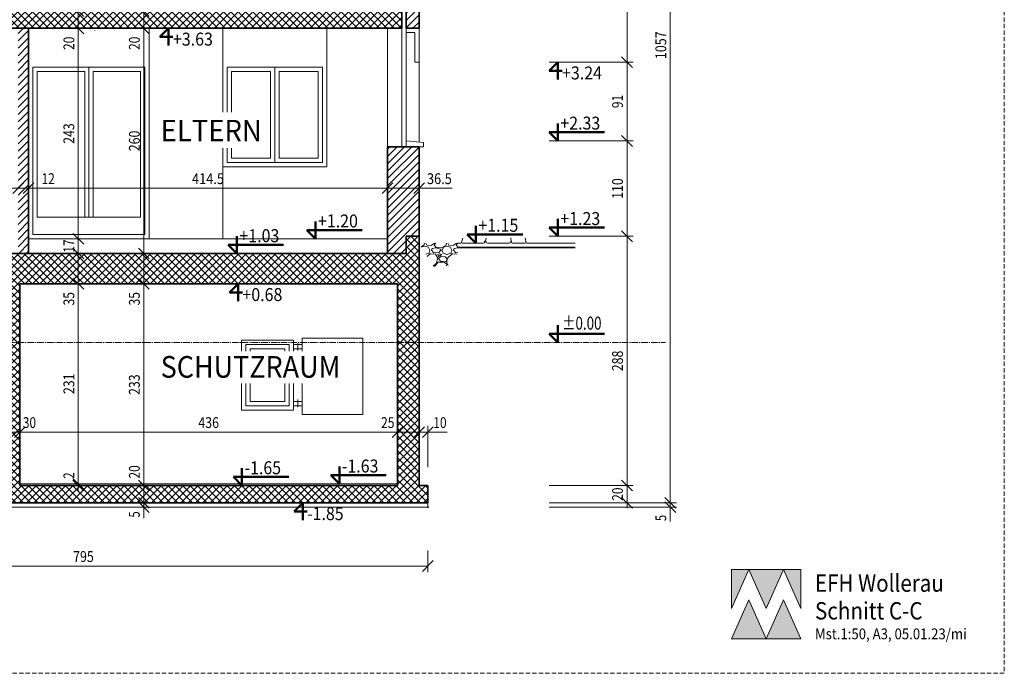
# Model space of a CAD drawing. Units: millimetres. Extents: x -10500 to 10500, y -7425 to 7425.
# Drawn here: x -868 to 10500, y -7425 to 124 of the extents above; entities that cross this region are included whole.
import ezdxf
from ezdxf.enums import TextEntityAlignment as Align

# ---------------------------------------------------------------- set-up
doc = ezdxf.new("R2010")
doc.units = ezdxf.units.MM
doc.header["$LTSCALE"] = 100
doc.header["$PDMODE"] = 2
doc.header["$PDSIZE"] = 1
doc.linetypes.add('CENTER2', pattern=[1.125, 0.75, -0.125, 0.125, -0.125])
doc.linetypes.add('HIDDENX2', pattern=[0.75, 0.5, -0.25])
doc.layers.add('102_PK', color=7, linetype='Continuous')
doc.layers.add('Architektur', color=7, linetype='Continuous')
doc.layers.add('200_Layout_Rahmen', color=4, linetype='Continuous', true_color=0x00ffff)
doc.styles.add('Arial', font='arial.ttf')

# ---------------------------------------------------------------- blocks, each defined once
blk = doc.blocks.new('DimBlk_nNn00')
at = {"layer": 'Architektur', "color": 7, "linetype": 'Continuous', "lineweight": 13}
for p, q in [((6207, -5319), (6082, -5194)), ((6144, -5256), (6144, -5194)), ((6144, -5456), (6144, -5256)), ((6082, -5394), (6207, -5519)), ((6144, -5456), (6144, -5519))]:
    blk.add_line(p, q, dxfattribs=at)
at = {"layer": 'Architektur', "color": 7, "linetype": 'Continuous', "lineweight": 18}
for p, q in [((5244, -5256), (6216, -5256)), ((5244, -5456), (6216, -5456))]:
    blk.add_line(p, q, dxfattribs=at)
at = {"layer": 'Architektur', "color": 7, "linetype": 'Continuous', "lineweight": 13, "style": 'Arial', "width": 0.795103}
blk.add_text('20', height=125, rotation=90, dxfattribs=at).set_placement((6097, -5433), (6097, -5279), align=Align.FIT)
blk = doc.blocks.new('DimBlk_nNn01')
at = {"layer": 'Architektur', "color": 7, "linetype": 'Continuous', "lineweight": 18}
for p, q in [((5244, -2378), (6216, -2378)), ((5244, -5256), (6216, -5256))]:
    blk.add_line(p, q, dxfattribs=at)
at = {"layer": 'Architektur', "color": 7, "linetype": 'Continuous', "lineweight": 13}
for p, q in [((6082, -2316), (6207, -2441)), ((6144, -5256), (6144, -2378)), ((6207, -5319), (6082, -5194))]:
    blk.add_line(p, q, dxfattribs=at)
at = {"layer": 'Architektur', "color": 7, "linetype": 'Continuous', "lineweight": 13, "style": 'Arial', "width": 0.816581}
blk.add_text('288', height=125, rotation=90, dxfattribs=at).set_placement((6097, -3936), (6097, -3698), align=Align.FIT)
blk = doc.blocks.new('DimBlk_nNn02')
at = {"layer": 'Architektur', "color": 7, "linetype": 'Continuous', "lineweight": 13}
for p, q in [((6082, -1214), (6207, -1339)), ((6144, -2378), (6144, -1276)), ((6207, -2441), (6082, -2316))]:
    blk.add_line(p, q, dxfattribs=at)
at = {"layer": 'Architektur', "color": 7, "linetype": 'Continuous', "lineweight": 18}
for p, q in [((5244, -1276), (6216, -1276)), ((5244, -2378), (6216, -2378))]:
    blk.add_line(p, q, dxfattribs=at)
at = {"layer": 'Architektur', "color": 7, "linetype": 'Continuous', "lineweight": 13, "style": 'Arial', "width": 0.816581}
blk.add_text('110', height=125, rotation=90, dxfattribs=at).set_placement((6097, -1946), (6097, -1708), align=Align.FIT)
blk = doc.blocks.new('DimBlk_nNn03')
at = {"layer": 'Architektur', "color": 7, "linetype": 'Continuous', "lineweight": 13}
for p, q in [((6082, -304), (6207, -429)), ((6144, -1276), (6144, -366)), ((6207, -1339), (6082, -1214))]:
    blk.add_line(p, q, dxfattribs=at)
at = {"layer": 'Architektur', "color": 7, "linetype": 'Continuous', "lineweight": 18}
for p, q in [((5244, -366), (6216, -366)), ((5244, -1276), (6216, -1276))]:
    blk.add_line(p, q, dxfattribs=at)
at = {"layer": 'Architektur', "color": 7, "linetype": 'Continuous', "lineweight": 13, "style": 'Arial', "width": 0.795103}
blk.add_text('91', height=125, rotation=90, dxfattribs=at).set_placement((6097, -898), (6097, -744), align=Align.FIT)
blk = doc.blocks.new('DimBlk_nNn04')
at = {"layer": 'Architektur', "color": 7, "linetype": 'Continuous', "lineweight": 18}
for p, q in [((5244, 1954), (6216, 1954)), ((5244, -366), (6216, -366))]:
    blk.add_line(p, q, dxfattribs=at)
at = {"layer": 'Architektur', "color": 7, "linetype": 'Continuous', "lineweight": 13}
for p, q in [((6082, 2016), (6207, 1891)), ((6144, -366), (6144, 1954)), ((6207, -429), (6082, -304))]:
    blk.add_line(p, q, dxfattribs=at)
at = {"layer": 'Architektur', "color": 7, "linetype": 'Continuous', "lineweight": 13, "style": 'Arial', "width": 0.816581}
blk.add_text('232', height=125, rotation=90, dxfattribs=at).set_placement((6097, 675), (6097, 912), align=Align.FIT)
blk = doc.blocks.new('DimBlk_nNn010')
at = {"layer": 'Architektur', "color": 7, "linetype": 'Continuous', "lineweight": 13}
for p, q in [((6582, 5176), (6707, 5051)), ((6644, -5456), (6644, 5114)), ((6707, -5519), (6582, -5394))]:
    blk.add_line(p, q, dxfattribs=at)
at = {"layer": 'Architektur', "color": 7, "linetype": 'Continuous', "lineweight": 18}
for p, q in [((5244, 5114), (6716, 5114)), ((5244, -5456), (6716, -5456))]:
    blk.add_line(p, q, dxfattribs=at)
at = {"layer": 'Architektur', "color": 7, "linetype": 'Continuous', "lineweight": 13, "style": 'Arial', "width": 0.82732}
blk.add_text('1057', height=125, rotation=90, dxfattribs=at).set_placement((6597, -332), (6597, -11), align=Align.FIT)
blk = doc.blocks.new('DimBlk_nNn011')
at = {"layer": 'Architektur', "color": 7, "linetype": 'Continuous', "lineweight": 18}
for p, q in [((5244, -5456), (6716, -5456)), ((5244, -5506), (6716, -5506))]:
    blk.add_line(p, q, dxfattribs=at)
at = {"layer": 'Architektur', "color": 7, "linetype": 'Continuous', "lineweight": 13}
for p, q in [((6707, -5519), (6582, -5394)), ((6582, -5444), (6707, -5569)), ((6644, -5456), (6644, -5394)), ((6644, -5506), (6644, -5456)), ((6644, -5506), (6644, -5569)), ((6644, -5506), (6644, -5672))]:
    blk.add_line(p, q, dxfattribs=at)
at = {"layer": 'Architektur', "color": 7, "linetype": 'Continuous', "lineweight": 13, "style": 'Arial', "width": 0.73067}
blk.add_text('5', height=125, rotation=90, dxfattribs=at).set_placement((6597, -5666), (6597, -5595), align=Align.FIT)
blk = doc.blocks.new('DimBlk_nNn034')
at = {"layer": 'Architektur', "color": 7, "linetype": 'Continuous', "lineweight": 18}
for p, q in [((-4106, -6006), (-4106, -6258)), ((3844, -6006), (3844, -6258))]:
    blk.add_line(p, q, dxfattribs=at)
at = {"layer": 'Architektur', "color": 7, "linetype": 'Continuous', "lineweight": 13}
for p, q in [((-4168, -6249), (-4043, -6124)), ((3907, -6124), (3782, -6249)), ((-4106, -6186), (3844, -6186))]:
    blk.add_line(p, q, dxfattribs=at)
at = {"layer": 'Architektur', "color": 7, "linetype": 'Continuous', "lineweight": 13, "style": 'Arial', "width": 0.816581}
blk.add_text('795', height=125, dxfattribs=at).set_placement((-250, -6139), (-12, -6139), align=Align.FIT)
blk = doc.blocks.new('DimBlk_nNn035')
at = {"layer": 'Architektur', "color": 7, "linetype": 'Continuous', "lineweight": 13}
for p, q in [((628, -5519), (503, -5394)), ((503, -5444), (628, -5569)), ((565, -5456), (565, -5394)), ((565, -5506), (565, -5456)), ((565, -5506), (565, -5569)), ((565, -5506), (565, -5632))]:
    blk.add_line(p, q, dxfattribs=at)
at = {"layer": 'Architektur', "color": 7, "linetype": 'Continuous', "lineweight": 13, "style": 'Arial', "width": 0.73067}
blk.add_text('5', height=125, rotation=90, dxfattribs=at).set_placement((519, -5626), (519, -5555), align=Align.FIT)
blk = doc.blocks.new('DimBlk_nNn036')
at = {"layer": 'Architektur', "color": 7, "linetype": 'Continuous', "lineweight": 13}
for p, q in [((565, -5256), (565, -5016)), ((628, -5319), (503, -5194)), ((565, -5256), (565, -5194)), ((565, -5456), (565, -5256)), ((503, -5394), (628, -5519)), ((565, -5456), (565, -5519))]:
    blk.add_line(p, q, dxfattribs=at)
at = {"layer": 'Architektur', "color": 7, "linetype": 'Continuous', "lineweight": 13, "style": 'Arial', "width": 0.795103}
blk.add_text('20', height=125, rotation=90, dxfattribs=at).set_placement((519, -5176), (519, -5022), align=Align.FIT)
blk = doc.blocks.new('DimBlk_nNn037')
at = {"layer": 'Architektur', "color": 7, "linetype": 'Continuous', "lineweight": 13}
for p, q in [((503, -2864), (628, -2989)), ((565, -5256), (565, -2926)), ((628, -5319), (503, -5194))]:
    blk.add_line(p, q, dxfattribs=at)
at = {"layer": 'Architektur', "color": 7, "linetype": 'Continuous', "lineweight": 13, "style": 'Arial', "width": 0.816581}
blk.add_text('233', height=125, rotation=90, dxfattribs=at).set_placement((519, -4210), (519, -3973), align=Align.FIT)
blk = doc.blocks.new('DimBlk_nNn038')
at = {"layer": 'Architektur', "color": 7, "linetype": 'Continuous', "lineweight": 13}
for p, q in [((628, -2639), (503, -2514)), ((565, -2576), (565, -2514)), ((565, -2926), (565, -2576)), ((503, -2864), (628, -2989)), ((565, -2926), (565, -2989)), ((565, -2926), (565, -3182))]:
    blk.add_line(p, q, dxfattribs=at)
at = {"layer": 'Architektur', "color": 7, "linetype": 'Continuous', "lineweight": 13, "style": 'Arial', "width": 0.795103}
blk.add_text('35', height=125, rotation=90, dxfattribs=at).set_placement((519, -3176), (519, -3022), align=Align.FIT)
blk = doc.blocks.new('DimBlk_nNn039')
at = {"layer": 'Architektur', "color": 7, "linetype": 'Continuous', "lineweight": 13}
for p, q in [((503, 86), (628, -39)), ((565, -2576), (565, 24)), ((628, -2639), (503, -2514))]:
    blk.add_line(p, q, dxfattribs=at)
at = {"layer": 'Architektur', "color": 7, "linetype": 'Continuous', "lineweight": 13, "style": 'Arial', "width": 0.816581}
blk.add_text('260', height=125, rotation=90, dxfattribs=at).set_placement((519, -1395), (519, -1158), align=Align.FIT)
blk = doc.blocks.new('DimBlk_nNn040')
at = {"layer": 'Architektur', "color": 7, "linetype": 'Continuous', "lineweight": 13}
for p, q in [((628, 161), (503, 286)), ((565, 224), (565, 286)), ((565, 24), (565, 224)), ((503, 86), (628, -39)), ((565, 24), (565, -39)), ((565, 24), (565, -232))]:
    blk.add_line(p, q, dxfattribs=at)
at = {"layer": 'Architektur', "color": 7, "linetype": 'Continuous', "lineweight": 13, "style": 'Arial', "width": 0.795103}
blk.add_text('20', height=125, rotation=90, dxfattribs=at).set_placement((519, -226), (519, -72), align=Align.FIT)
blk = doc.blocks.new('DimBlk_nNn044')
at = {"layer": 'Architektur', "color": 7, "linetype": 'Continuous', "lineweight": 13}
for p, q in [((-191, -5236), (-191, -5099)), ((-128, -5299), (-253, -5174)), ((-253, -5194), (-128, -5319)), ((-191, -5236), (-191, -5174)), ((-191, -5256), (-191, -5236)), ((-191, -5256), (-191, -5319))]:
    blk.add_line(p, q, dxfattribs=at)
at = {"layer": 'Architektur', "color": 7, "linetype": 'Continuous', "lineweight": 13, "style": 'Arial', "width": 0.73067}
blk.add_text('2', height=125, rotation=90, dxfattribs=at).set_placement((-237, -5176), (-237, -5105), align=Align.FIT)
blk = doc.blocks.new('DimBlk_nNn045')
at = {"layer": 'Architektur', "color": 7, "linetype": 'Continuous', "lineweight": 13}
for p, q in [((-253, -2864), (-128, -2989)), ((-191, -5236), (-191, -2926)), ((-128, -5299), (-253, -5174))]:
    blk.add_line(p, q, dxfattribs=at)
at = {"layer": 'Architektur', "color": 7, "linetype": 'Continuous', "lineweight": 13, "style": 'Arial', "width": 0.816581}
blk.add_text('231', height=125, rotation=90, dxfattribs=at).set_placement((-237, -4200), (-237, -3963), align=Align.FIT)
blk = doc.blocks.new('DimBlk_nNn046')
at = {"layer": 'Architektur', "color": 7, "linetype": 'Continuous', "lineweight": 13}
for p, q in [((-128, -2639), (-253, -2514)), ((-191, -2576), (-191, -2514)), ((-191, -2926), (-191, -2576)), ((-253, -2864), (-128, -2989)), ((-191, -2926), (-191, -2989)), ((-191, -2926), (-191, -3182))]:
    blk.add_line(p, q, dxfattribs=at)
at = {"layer": 'Architektur', "color": 7, "linetype": 'Continuous', "lineweight": 13, "style": 'Arial', "width": 0.795103}
blk.add_text('35', height=125, rotation=90, dxfattribs=at).set_placement((-237, -3176), (-237, -3022), align=Align.FIT)
blk = doc.blocks.new('DimBlk_nNn047')
at = {"layer": 'Architektur', "color": 7, "linetype": 'Continuous', "lineweight": 13}
for p, q in [((-128, -2469), (-253, -2344)), ((-191, -2406), (-191, -2344)), ((-191, -2576), (-191, -2406)), ((-253, -2514), (-128, -2639)), ((-191, -2576), (-191, -2639))]:
    blk.add_line(p, q, dxfattribs=at)
at = {"layer": 'Architektur', "color": 7, "linetype": 'Continuous', "lineweight": 13, "style": 'Arial', "width": 0.795103}
blk.add_text('17', height=125, rotation=90, dxfattribs=at).set_placement((-237, -2568), (-237, -2414), align=Align.FIT)
blk = doc.blocks.new('DimBlk_nNn048')
at = {"layer": 'Architektur', "color": 7, "linetype": 'Continuous', "lineweight": 13}
for p, q in [((-253, 86), (-128, -39)), ((-191, -2406), (-191, 24)), ((-128, -2469), (-253, -2344))]:
    blk.add_line(p, q, dxfattribs=at)
at = {"layer": 'Architektur', "color": 7, "linetype": 'Continuous', "lineweight": 13, "style": 'Arial', "width": 0.816581}
blk.add_text('243', height=125, rotation=90, dxfattribs=at).set_placement((-237, -1310), (-237, -1073), align=Align.FIT)
blk = doc.blocks.new('DimBlk_nNn049')
at = {"layer": 'Architektur', "color": 7, "linetype": 'Continuous', "lineweight": 13}
for p, q in [((-128, 161), (-253, 286)), ((-191, 224), (-191, 286)), ((-191, 24), (-191, 224)), ((-253, 86), (-128, -39)), ((-191, 24), (-191, -39)), ((-191, 24), (-191, -232))]:
    blk.add_line(p, q, dxfattribs=at)
at = {"layer": 'Architektur', "color": 7, "linetype": 'Continuous', "lineweight": 13, "style": 'Arial', "width": 0.795103}
blk.add_text('20', height=125, rotation=90, dxfattribs=at).set_placement((-237, -226), (-237, -72), align=Align.FIT)
blk = doc.blocks.new('DimBlk_nNn054')
at = {"layer": 'Architektur', "color": 7, "linetype": 'Continuous', "lineweight": 13}
for p, q in [((-1103, -4577), (-1228, -4702)), ((-1166, -4639), (-1228, -4639)), ((-1166, -4639), (-866, -4639)), ((-928, -4702), (-803, -4577)), ((-866, -4639), (-803, -4639)), ((-866, -4639), (-671, -4639))]:
    blk.add_line(p, q, dxfattribs=at)
at = {"layer": 'Architektur', "color": 7, "linetype": 'Continuous', "lineweight": 18}
for p, q in [((-1166, -4782), (-1166, -4568)), ((-866, -4782), (-866, -4568))]:
    blk.add_line(p, q, dxfattribs=at)
at = {"layer": 'Architektur', "color": 7, "linetype": 'Continuous', "lineweight": 13, "style": 'Arial', "width": 0.795103}
blk.add_text('30', height=125, dxfattribs=at).set_placement((-832, -4592), (-678, -4592), align=Align.FIT)
blk = doc.blocks.new('DimBlk_nNn055')
at = {"layer": 'Architektur', "color": 7, "linetype": 'Continuous', "lineweight": 13}
for p, q in [((-928, -4702), (-803, -4577)), ((-866, -4639), (3494, -4639)), ((3557, -4577), (3432, -4702))]:
    blk.add_line(p, q, dxfattribs=at)
at = {"layer": 'Architektur', "color": 7, "linetype": 'Continuous', "lineweight": 18}
for p, q in [((-866, -4782), (-866, -4568)), ((3494, -4782), (3494, -4568))]:
    blk.add_line(p, q, dxfattribs=at)
at = {"layer": 'Architektur', "color": 7, "linetype": 'Continuous', "lineweight": 13, "style": 'Arial', "width": 0.816581}
blk.add_text('436', height=125, dxfattribs=at).set_placement((1195, -4592), (1433, -4592), align=Align.FIT)
blk = doc.blocks.new('DimBlk_nNn056')
at = {"layer": 'Architektur', "color": 7, "linetype": 'Continuous', "lineweight": 13}
for p, q in [((3494, -4639), (3298, -4639)), ((3557, -4577), (3432, -4702)), ((3494, -4639), (3432, -4639)), ((3494, -4639), (3744, -4639)), ((3682, -4702), (3807, -4577)), ((3744, -4639), (3807, -4639))]:
    blk.add_line(p, q, dxfattribs=at)
at = {"layer": 'Architektur', "color": 7, "linetype": 'Continuous', "lineweight": 18}
for p, q in [((3494, -4782), (3494, -4568)), ((3744, -4782), (3744, -4568))]:
    blk.add_line(p, q, dxfattribs=at)
at = {"layer": 'Architektur', "color": 7, "linetype": 'Continuous', "lineweight": 13, "style": 'Arial', "width": 0.795103}
blk.add_text('25', height=125, dxfattribs=at).set_placement((3304, -4592), (3459, -4592), align=Align.FIT)
blk = doc.blocks.new('DimBlk_nNn057')
at = {"layer": 'Architektur', "color": 7, "linetype": 'Continuous', "lineweight": 13}
for p, q in [((3807, -4577), (3682, -4702)), ((3744, -4639), (3682, -4639)), ((3744, -4639), (3844, -4639)), ((3782, -4702), (3907, -4577)), ((3844, -4639), (3907, -4639)), ((3844, -4639), (4067, -4639))]:
    blk.add_line(p, q, dxfattribs=at)
at = {"layer": 'Architektur', "color": 7, "linetype": 'Continuous', "lineweight": 18}
for p, q in [((3744, -4782), (3744, -4568)), ((3844, -5044), (3844, -4568))]:
    blk.add_line(p, q, dxfattribs=at)
at = {"layer": 'Architektur', "color": 7, "linetype": 'Continuous', "lineweight": 13, "style": 'Arial', "width": 0.795103}
blk.add_text('10', height=125, dxfattribs=at).set_placement((3907, -4592), (4061, -4592), align=Align.FIT)
blk = doc.blocks.new('DimBlk_nNn075')
at = {"layer": 'Architektur', "color": 7, "linetype": 'Continuous', "lineweight": 13}
for p, q in [((-3703, -1885), (-3578, -1760)), ((-823, -1760), (-948, -1885)), ((-3641, -1822), (-886, -1822))]:
    blk.add_line(p, q, dxfattribs=at)
at = {"layer": 'Architektur', "color": 7, "linetype": 'Continuous', "lineweight": 13, "style": 'Arial', "width": 0.845218}
blk.add_text('275.5', height=125, dxfattribs=at).set_placement((-2448, -1775), (-2079, -1775), align=Align.FIT)
blk = doc.blocks.new('DimBlk_nNn076')
at = {"layer": 'Architektur', "color": 7, "linetype": 'Continuous', "lineweight": 13}
for p, q in [((-823, -1760), (-948, -1885)), ((-828, -1885), (-703, -1760)), ((-886, -1822), (-948, -1822)), ((-886, -1822), (-766, -1822)), ((-766, -1822), (-703, -1822)), ((-766, -1822), (-455, -1822))]:
    blk.add_line(p, q, dxfattribs=at)
at = {"layer": 'Architektur', "color": 7, "linetype": 'Continuous', "lineweight": 13, "style": 'Arial', "width": 0.795103}
blk.add_text('12', height=125, dxfattribs=at).set_placement((-616, -1775), (-462, -1775), align=Align.FIT)
blk = doc.blocks.new('DimBlk_nNn077')
at = {"layer": 'Architektur', "color": 7, "linetype": 'Continuous', "lineweight": 13}
for p, q in [((-828, -1885), (-703, -1760)), ((3442, -1760), (3317, -1885)), ((-766, -1822), (3379, -1822))]:
    blk.add_line(p, q, dxfattribs=at)
at = {"layer": 'Architektur', "color": 7, "linetype": 'Continuous', "lineweight": 13, "style": 'Arial', "width": 0.845218}
blk.add_text('414.5', height=125, dxfattribs=at).set_placement((1122, -1775), (1491, -1775), align=Align.FIT)
blk = doc.blocks.new('DimBlk_nNn078')
at = {"layer": 'Architektur', "color": 7, "linetype": 'Continuous', "lineweight": 13}
for p, q in [((3442, -1760), (3317, -1885)), ((3682, -1885), (3807, -1760)), ((3379, -1822), (3317, -1822)), ((3379, -1822), (3744, -1822)), ((3744, -1822), (3807, -1822)), ((3744, -1822), (4127, -1822))]:
    blk.add_line(p, q, dxfattribs=at)
at = {"layer": 'Architektur', "color": 7, "linetype": 'Continuous', "lineweight": 13, "style": 'Arial', "width": 0.841127}
blk.add_text('36.5', height=125, dxfattribs=at).set_placement((3835, -1775), (4121, -1775), align=Align.FIT)
blk = doc.blocks.new('Planmittelpunkt_nNn083')
at = {"layer": '200_Layout_Rahmen', "color": 4, "linetype": 'Continuous', "lineweight": 13, "true_color": 0x00ffff}
blk.add_point((0, 0), dxfattribs=at)
blk = doc.blocks.new('A3_nNn082')
at = {"layer": '200_Layout_Rahmen', "color": 4, "linetype": 'HIDDENX2', "lineweight": 13, "true_color": 0x00ffff}
blk.add_lwpolyline([(-10500, 7425), (10500, 7425), (10500, -7425), (-10500, -7425)], close=True, dxfattribs=at)
blk.add_blockref('Planmittelpunkt_nNn083', (0, 0))
blk = doc.blocks.new('Moxie-Logo_nNn085')
at = {"layer": '102_PK', "linetype": 'Continuous', "lineweight": 13, "true_color": 0xff0000}
for points in [[(7350, -6675), (7550, -6225), (7350, -6225)], [(7550, -6225), (7750, -6675), (7950, -6225)], [(7950, -6225), (8150, -6675), (8150, -6225)]]:
    blk.add_hatch(color=1, dxfattribs=at).paths.add_polyline_path(points, flags=0)
at = {"layer": '102_PK', "linetype": 'Continuous', "lineweight": 13}
for points in [[(7550, -6575), (7350, -7025), (7750, -7025)], [(7950, -6575), (7750, -7025), (8150, -7025)]]:
    blk.add_hatch(color=7, dxfattribs=at).paths.add_polyline_path(points, flags=0)
at = {"layer": '102_PK', "color": 1, "linetype": 'Continuous', "lineweight": 13, "true_color": 0xff0000}
for p, q in [((7350, -6675), (7350, -6225)), ((7350, -6225), (8150, -6225)), ((7350, -6675), (7550, -6225)), ((7550, -6225), (7750, -6675)), ((7750, -6675), (7950, -6225)), ((7950, -6225), (8150, -6675)), ((8150, -6675), (8150, -6225))]:
    blk.add_line(p, q, dxfattribs=at)
at = {"layer": '102_PK', "color": 7, "linetype": 'Continuous', "lineweight": 13}
for p, q in [((7350, -7025), (7550, -6575)), ((7550, -6575), (7750, -7025)), ((7750, -7025), (7950, -6575)), ((7950, -6575), (8150, -7025)), ((8150, -7025), (7350, -7025))]:
    blk.add_line(p, q, dxfattribs=at)
blk = doc.blocks.new('PK_klein_002_nNn084')
blk.add_blockref('Moxie-Logo_nNn085', (0, 0))
at = {"layer": '102_PK', "color": 7, "linetype": 'Continuous', "lineweight": 18, "style": 'Arial'}
for s, height, width, p, p2 in [('EFH Wollerau', 200, 0.85651, (8314, -6483), (9802, -6483)), ('Mst.1:50, A3, 05.01.23/mi', 125, 0.881421, (8314, -7032), (10066, -7032))]:
    blk.add_text(s, height=height, dxfattribs=dict(at, width=width)).set_placement(p, p2, align=Align.FIT)
at = {"layer": '102_PK', "color": 1, "linetype": 'Continuous', "lineweight": 18, "true_color": 0xff0000, "style": 'Arial', "width": 0.870376}
blk.add_text('Schnitt C-C', height=200, dxfattribs=at).set_placement((8314, -6803), (9556, -6803), align=Align.FIT)

msp = doc.modelspace()

# ---------------------------------------------------------------- hatches: boundary and pattern name
at = {"layer": 'Architektur', "linetype": 'Continuous', "lineweight": 13}
h = msp.add_hatch(dxfattribs=at)
h.set_pattern_fill('MegaCAD_TYP1', scale=20, style=0)
h.set_pattern_definition([(45, (0, 0), (-42.4264, 42.4264), [])])
h.paths.add_polyline_path([(-3641, 1874), (-4006, 1874), (-4006, 24), (-3856, 24), (-3856, 224), (-3641, 224)], flags=0)
h.paths.add_polyline_path([(3379, 224), (3594, 224), (3594, 24), (3744, 24), (3744, 1924), (3379, 1924)], flags=0)
h.paths.add_polyline_path([(3379, -2576), (3594, -2576), (3594, -2376), (3744, -2376), (3744, -1346), (3379, -1346)], flags=0)
h.paths.add_polyline_path([(-3641, -1376), (-4006, -1376), (-4006, -2376), (-3856, -2376), (-3856, -2576), (-3641, -2576)], flags=0)
h.paths.add_polyline_path([(-886, -2576), (-766, -2576), (-766, 24), (-886, 24)], flags=0)
h = msp.add_hatch(dxfattribs=at)
h.set_pattern_fill('MegaCAD_TYP12', scale=20, style=0)
h.set_pattern_definition([(45, (0, 0), (-42.4264, 42.4264), []), (135, (0, 0), (-42.4264, -42.4264), [])])
h.paths.add_polyline_path([(-4006, -3606), (-3756, -3606), (-3756, -2776), (-1166, -2776), (-1166, -3606), (-866, -3606), (-866, -2926), (3494, -2926), (3494, -3606), (3744, -3606), (3744, -2376), (3594, -2376), (3594, -2576), (-3856, -2576), (-3856, -2376), (-4006, -2376)], flags=0)
h.paths.add_polyline_path([(3844, -5456), (3844, -5256), (3744, -5256), (3744, -3606), (3494, -3606), (3494, -5256), (-866, -5256), (-866, -3606), (-1166, -3606), (-1166, -5016), (-3756, -5016), (-3756, -3606), (-4006, -3606), (-4006, -5016), (-4106, -5016), (-4106, -5216), (-1396, -5216), (-1141, -5456)], flags=0)
h.paths.add_polyline_path([(3544, 24), (3544, 224), (-3806, 224), (-3806, 24)], flags=0)
h = msp.add_hatch(dxfattribs=at)
h.set_pattern_fill('GRAVEL', scale=10, style=0)
h.set_pattern_definition([(228.0128, (182.88, 254), (-2032.00173, -2286.00281), [34.172, -3383.05]), (184.9697, (160.02, 228.6), (3048.00493, 253.998208), [58.6405, -5805.4]), (132.5104, (101.6, 223.52), (2539.99815, -2794.00273), [41.348, -4093.47]), (267.2737, (2.54, 160.02), (253.998897, 5079.998365), [53.4005, -5286.64]), (292.8337, (0, 106.68), (-1270.003606, 3048.001733), [52.3634, -5183.98]), (357.2737, (20.32, 58.42), (-5079.998365, 253.998897), [53.4005, -5286.64]), (37.6942, (73.66, 55.88), (-3302.002086, -2539.997736), [70.6194, -6991.31]), (72.2553, (129.54, 99.06), (1778.003557, 5588.00162), [66.672, -6600.53]), (121.4296, (149.86, 162.56), (-2032.000524, 3301.996116), [53.581, -5304.55]), (175.2364, (121.92, 208.28), (2793.997805, -253.99762), [61.171, -2997.39]), (222.3974, (60.96, 213.36), (-3048.000092, -2793.996365), [79.108, -7831.68]), (138.8141, (254, 157.48), (-1777.99887, 1523.99766), [27.0005, -2673.06]), (171.4692, (233.68, 175.26), (3301.99496, -508.00128), [51.368, -5085.46]), (225, (182.88, 182.88), (-5e-14, -254), [35.921, -323.289]), (203.1986, (165.1, 213.36), (1270.00428, 508.00223), [19.344, -1915.06]), (291.8014, (147.32, 205.74), (-254.0002, 762.0005), [27.357, -1340.48]), (30.9638, (157.48, 180.34), (761.9992, 508.0004), [44.432, -1436.63]), (161.5651, (195.58, 203.2), (508.0002, -253.9996), [32.129, -771.09]), (16.3895, (0, 205.74), (2540.0014, 761.998415), [45.009, -4455.88]), (70.3462, (43.18, 218.44), (-1015.99717, -2793.99605), [37.76, -3738.22]), (293.1986, (195.58, 254), (-508.00223, 1270.00428), [38.688, -1895.72]), (343.6105, (210.82, 218.44), (-2540.0014, 761.998415), [45.009, -4455.88]), (339.444, (0, 48.26), (-1270.00158, 507.99938), [43.4035, -2126.77]), (294.7751, (40.64, 33.02), (-1269.99704, 2793.9987), [36.367, -3600.36]), (66.8014, (198.12, 0), (508.00223, 1270.00428), [38.688, -1895.72]), (17.354, (213.36, 35.56), (-3302.00018, -1015.998468), [42.578, -4215.24]), (69.444, (73.66, 0), (-507.99938, -1270.00158), [21.702, -2148.48]), (101.3099, (182.88, 0), (-253.99875, 1015.99675), [12.951, -1282.2]), (165.9638, (180.34, 12.7), (762.0005, -253.99956), [52.363, -994.905]), (186.009, (129.54, 25.4), (2539.996254, 253.999407), [48.527, -4804.14]), (303.6901, (157.48, 157.48), (-254.0001, 507.9995), [36.632, -879.178]), (353.1572, (177.8, 127), (4318.001786, -508.002275), [63.9557, -6331.6]), (60.9454, (241.3, 119.38), (-1015.99764, -1777.99576), [26.151, -2588.94]), (90, (254, 142.24), (-254, 254), [15.24, -238.76]), (120.2564, (124.46, 33.02), (1015.99785, -1777.9991), [35.287, -3493.39]), (48.0128, (106.68, 63.5), (2032.00173, 2286.00281), [68.344, -3348.88]), (0, (152.4, 114.3), (254, 254), [66.04, -187.96]), (325.3048, (218.44, 114.3), (-2539.9956, 1778.00017), [40.161, -3975.93]), (254.0546, (251.46, 91.44), (-254.00065, -1016.00242), [36.983, -1812.17]), (207.646, (241.3, 55.88), (-4825.998305, -2540.001597), [60.2145, -5961.25]), (175.4261, (187.96, 27.94), (-3302.00076, 253.998771), [63.703, -6306.58]), (175.4261, (187.96, 27.94), (-3302.00076, 253.998771), [63.703, -6306.58])])
h.paths.add_polyline_path([(3908, -2726), (4099, -2716), (4194, -2561), (4194, -2456), (3744, -2456)], flags=0)

# ---------------------------------------------------------------- linework, layer by layer
at = {"layer": 'Architektur', "color": 7, "linetype": 'Continuous', "lineweight": 35}
for p, q in [((3744, 24), (3744, 1924)), ((3544, 24), (3544, 224)), ((3594, 24), (3594, 224)), ((-3806, 24), (3544, 24)), ((-766, -2576), (-766, 24)), ((3594, 24), (3744, 24)), ((3379, -2576), (3379, -1346)), ((3379, -1346), (3744, -1346)), ((3744, -5256), (3744, -1346)), ((3594, -2576), (3594, -2376)), ((3594, -2376), (3744, -2376)), ((-3856, -2576), (3594, -2576)), ((4194, -2506), (5544, -2506)), ((-866, -5256), (-866, -2926)), ((-866, -2926), (3494, -2926)), ((3494, -5256), (3494, -2926)), ((-866, -5256), (3494, -5256)), ((3744, -5256), (3844, -5256)), ((3844, -5456), (3844, -5256)), ((-1141, -5456), (3844, -5456))]:
    msp.add_line(p, q, dxfattribs=at)
at = {"layer": 'Architektur', "color": 7, "linetype": 'Continuous', "lineweight": 13}
for p, q in [((629, -2406), (629, 24)), ((1479, -945), (1479, 24)), ((2679, -1576), (2679, 24)), ((3379, -1346), (3379, 24)), ((3544, 24), (3544, -1346)), ((3594, -1346), (3594, 24)), ((3744, 24), (3744, -1291)), ((6144, 24), (6144, -1291)), ((6644, 24), (6644, -1291)), ((3594, -26), (3694, -26)), ((3694, -366), (3694, -26)), ((-716, -426), (579, -426)), ((-716, -2356), (-716, -426)), ((-68, -2156), (-68, -426)), ((579, -2356), (579, -426)), ((1529, -426), (2629, -426)), ((1529, -945), (1529, -426)), ((2079, -1526), (2079, -426)), ((2629, -1526), (2629, -426)), ((3694, -366), (3744, -366)), ((-666, -476), (-116, -476)), ((-666, -2156), (-666, -476)), ((-116, -2156), (-116, -476)), ((-21, -476), (529, -476)), ((-21, -2156), (-21, -476)), ((529, -2156), (529, -476)), ((1579, -945), (1579, -476)), ((1579, -476), (2029, -476)), ((2029, -1476), (2029, -476)), ((2129, -476), (2579, -476)), ((2129, -1476), (2129, -476)), ((2579, -1476), (2579, -476)), ((1479, -2406), (1479, -1359)), ((1529, -1526), (1529, -1359)), ((1579, -1476), (1579, -1359)), ((3594, -1276), (3794, -1296)), ((3744, -1346), (3794, -1346)), ((3794, -1346), (3794, -1296)), ((6144, -5256), (6144, -1346)), ((1579, -1476), (2029, -1476)), ((2129, -1476), (2579, -1476)), ((1479, -1576), (2679, -1576)), ((1529, -1526), (2629, -1526)), ((-666, -2156), (529, -2156)), ((-716, -2356), (579, -2356)), ((-766, -2406), (3379, -2406)), ((4194, -2456), (4225, -2456)), ((4231, -2456), (4247, -2400)), ((4241, -2456), (4487, -2456)), ((4495, -2456), (4501, -2432)), ((4501, -2432), (4505, -2448)), ((4505, -2448), (4518, -2399)), ((4515, -2436), (4506, -2443)), ((4524, -2456), (4515, -2436)), ((4532, -2456), (4785, -2456)), ((4785, -2456), (4785, -2456)), ((4791, -2456), (4799, -2439)), ((4799, -2439), (4804, -2447)), ((4808, -2434), (4802, -2397)), ((4804, -2447), (4808, -2434)), ((4806, -2442), (4811, -2439)), ((4811, -2439), (4816, -2456)), ((4823, -2456), (4968, -2456)), ((4981, -2456), (4968, -2396)), ((4975, -2456), (4979, -2448)), ((4982, -2456), (4981, -2440)), ((4993, -2456), (5544, -2456)), ((1694, -3576), (2294, -3576)), ((1694, -3706), (1694, -3576)), ((1744, -3706), (1744, -3626)), ((1744, -3626), (2244, -3626)), ((2244, -3706), (2244, -3626)), ((2294, -3706), (2294, -3576)), ((2294, -3626), (2394, -3626)), ((2344, -3697), (2344, -3611)), ((2394, -3556), (3094, -3556)), ((2394, -3706), (2394, -3556)), ((3094, -4436), (3094, -3556)), ((1794, -3706), (1794, -3676)), ((1794, -3676), (2194, -3676)), ((2194, -3706), (2194, -3676)), ((2294, -3676), (2394, -3676)), ((1694, -4386), (1694, -4079)), ((1744, -4336), (1744, -4079)), ((1794, -4286), (1794, -4079)), ((2194, -4286), (2194, -4079)), ((2244, -4336), (2244, -4079)), ((2294, -4386), (2294, -4079)), ((2394, -4436), (2394, -4079)), ((1794, -4286), (2194, -4286)), ((2294, -4286), (2394, -4286)), ((2344, -4350), (2344, -4261)), ((1694, -4386), (2294, -4386)), ((1744, -4336), (2244, -4336)), ((2294, -4336), (2394, -4336)), ((2394, -4436), (3094, -4436)), ((-866, -5236), (3494, -5236)), ((3844, -5456), (3844, -5514)), ((3844, -5456), (3850, -5456)), ((-1173, -5506), (3856, -5506))]:
    msp.add_line(p, q, dxfattribs=at)
at = {"layer": 'Architektur', "color": 7, "linetype": 'Continuous', "lineweight": 50}
for p, q in [((852, 24), (752, -76)), ((852, -176), (852, 24)), ((752, -76), (902, -76)), ((5344, -366), (5244, -466)), ((5344, -566), (5344, -366)), ((5244, -466), (5394, -466)), ((5344, -1076), (5344, -1276)), ((5244, -1176), (5886, -1176)), ((5344, -1276), (5244, -1176)), ((2546, -2206), (2546, -2406)), ((4398, -2256), (4398, -2456)), ((5344, -2178), (5344, -2378)), ((1639, -2376), (1639, -2576)), ((2446, -2306), (3088, -2306)), ((2546, -2406), (2446, -2306)), ((4298, -2356), (4940, -2356)), ((4398, -2456), (4298, -2356)), ((5244, -2278), (5886, -2278)), ((5344, -2378), (5244, -2278)), ((1539, -2476), (2180, -2476)), ((1639, -2576), (1539, -2476)), ((1654, -2926), (1554, -3026)), ((1654, -3126), (1654, -2926)), ((1554, -3026), (1704, -3026)), ((5344, -3406), (5344, -3606)), ((5244, -3506), (5886, -3506)), ((5344, -3606), (5244, -3506)), ((1699, -5056), (1699, -5256)), ((2823, -5036), (2823, -5236)), ((1599, -5156), (2241, -5156)), ((1699, -5256), (1599, -5156)), ((2723, -5136), (3365, -5136)), ((2823, -5236), (2723, -5136)), ((2401, -5456), (2301, -5556)), ((2401, -5656), (2401, -5456)), ((2301, -5556), (2451, -5556))]:
    msp.add_line(p, q, dxfattribs=at)
at = {"layer": 'Architektur', "color": 7, "linetype": 'CENTER2', "lineweight": 13}
msp.add_line((-7416, -3606), (6587, -3606), dxfattribs=at)

# ---------------------------------------------------------------- block references
for name in ['A3_nNn082', 'DimBlk_nNn010', 'DimBlk_nNn04', 'DimBlk_nNn049', 'DimBlk_nNn040', 'DimBlk_nNn048', 'DimBlk_nNn039', 'DimBlk_nNn03', 'DimBlk_nNn02', 'DimBlk_nNn075', 'DimBlk_nNn076', 'DimBlk_nNn077', 'DimBlk_nNn078', 'DimBlk_nNn047', 'DimBlk_nNn01', 'DimBlk_nNn046', 'DimBlk_nNn038', 'DimBlk_nNn045', 'DimBlk_nNn037', 'DimBlk_nNn054', 'DimBlk_nNn055', 'DimBlk_nNn056', 'DimBlk_nNn057', 'DimBlk_nNn044', 'DimBlk_nNn036', 'DimBlk_nNn00', 'DimBlk_nNn035', 'DimBlk_nNn011', 'DimBlk_nNn034', 'PK_klein_002_nNn084']:
    msp.add_blockref(name, (0, 0))

# ---------------------------------------------------------------- texts
at = {"layer": 'Architektur', "color": 7, "linetype": 'Continuous', "lineweight": 13, "style": 'Arial'}
for s, height, width, p, p2 in [('+3.63', 150, 0.870575, (902, -176), (1363, -176)), ('+3.24', 150, 0.870575, (5394, -566), (5855, -566)), ('+2.33', 150, 0.870575, (5374, -1146), (5835, -1146)), ('ELTERN', 250, 0.848375, (760, -1283), (1928, -1283)), ('+1.20', 150, 0.870575, (2576, -2276), (3037, -2276)), ('+1.23', 150, 0.870575, (5374, -2248), (5835, -2248)), ('+1.15', 150, 0.870575, (4428, -2326), (4889, -2326)), ('+1.03', 150, 0.870575, (1669, -2446), (2130, -2446)), ('+0.68', 150, 0.870575, (1704, -3126), (2165, -3126)), ('%%p0.00', 150, 0.872104, (5394, -3456), (5850, -3456)), ('SCHUTZRAUM', 250, 0.850067, (760, -4011), (2836, -4011)), ('-1.65', 150, 0.882741, (1729, -5126), (2150, -5126)), ('-1.63', 150, 0.882741, (2853, -5106), (3274, -5106)), ('-1.85', 150, 0.882741, (2451, -5656), (2872, -5656))]:
    msp.add_text(s, height=height, dxfattribs=dict(at, width=width)).set_placement(p, p2, align=Align.FIT)

doc.saveas('drawing.dxf')
